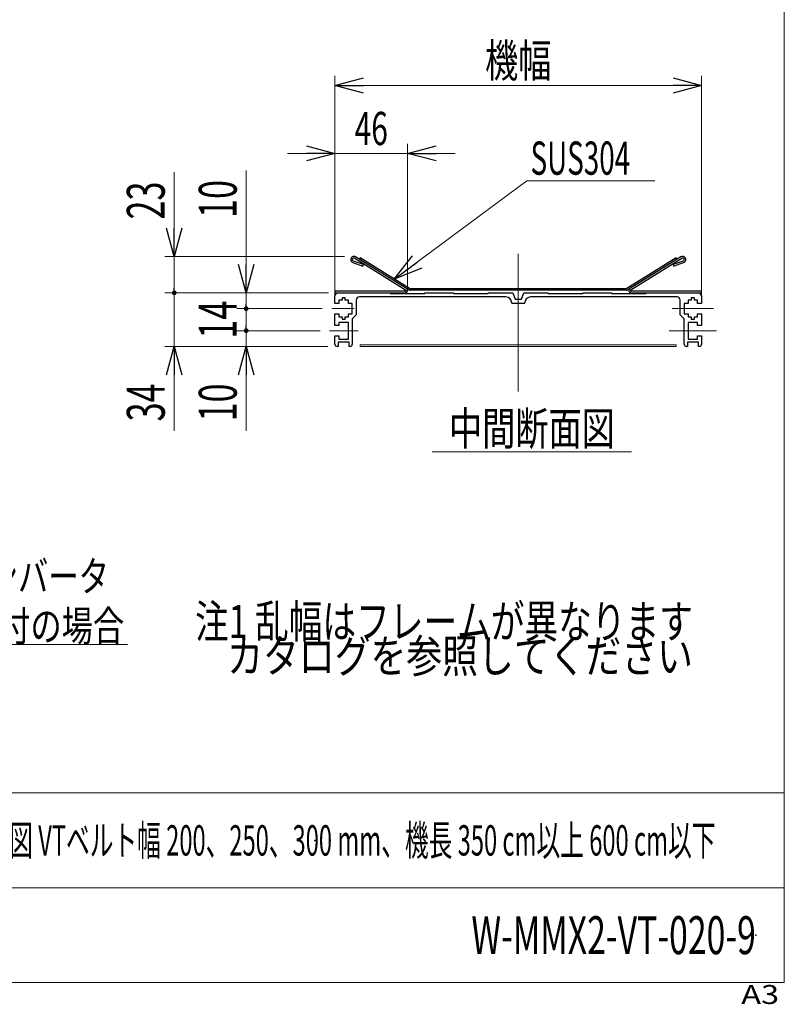
# Model space of a CAD drawing. Units: millimetres. Extents: x -1182 to 1182, y -811 to 811.
# Drawn here: x 698 to 1182, y -811 to -188 of the extents above; entities that cross this region are included whole.
import ezdxf
from ezdxf.enums import TextEntityAlignment as Align

# ---------------------------------------------------------------- set-up
doc = ezdxf.new("R2010")
doc.units = ezdxf.units.MM
doc.header["$LTSCALE"] = 1.5
doc.header["$PDSIZE"] = 1
doc.linetypes.add('CENTERX2', pattern=[101.6, 63.5, -12.7, 12.7, -12.7])
for name, color, linetype in [('MMX2-S-510A', 7, 'Continuous'), ('MMX2-VT-010(ベルト)', 7, 'Continuous'), ('MMX2-VT-020', 7, 'Continuous'), ('SLD-0', 7, 'Continuous'), ('ZUWAKU', 7, 'Continuous')]:
    doc.layers.add(name, color=color, linetype=linetype)
doc.styles.add('dcStyle0', font='ＭＳ Ｐゴシック')
doc.styles.add('dcStyle1', font='txt.shx', dxfattribs={"bigfont": 'bigfont'})
doc.dimstyles.new('dc_Rotated', dxfattribs={"dimtxt": 24, "dimasz": 18.001356, "dimexe": 6, "dimexo": 6, "dimgap": 6, "dimtad": 3, "dimdec": 3, "dimdsep": 46, "dimtxsty": 'dcStyle0', "dimblk1": 'OPEN30', "dimblk2": 'OPEN30', "dimsah": 1, "dimcen": 0.09, "dimclrd": 7, "dimclre": 7, "dimclrt": 7, "dimadec": 0, "dimazin": 2, "dimtfac": 1, "dimtdec": 4, "dimtmove": 0, "dimatfit": 3, "dimfxl": 1, "dimarcsym": 1})

# ---------------------------------------------------------------- blocks, each defined once
blk = doc.blocks.new('_Open30')
at = {"color": 0, "linetype": 'ByBlock', "lineweight": -2}
for p, q in [((-1, 0.267949), (0, 0)), ((0, 0), (-1, -0.267949)), ((0, 0), (-1, 0))]:
    blk.add_line(p, q, dxfattribs=at)
blk = doc.blocks.new('*D221')
at = {"color": 7, "linetype": 'Continuous', "lineweight": 13}
for p, q in [((888.24, -384.7), (835.53, -384.7)), ((841.53, -394.7), (841.53, -384.7)), ((893.15, -394.7), (835.53, -394.7)), ((841.53, -448.09), (841.53, -394.7))]:
    blk.add_line(p, q, dxfattribs=at)
at = {"color": 7, "xscale": 18.00138320357655, "yscale": 18.00097896302553, "rotation": 90}
blk.add_blockref('_Open30', (841.53, -394.7), dxfattribs=at)
at = {"color": 7, "style": 'dcStyle0', "width": 0.6875}
blk.add_text('10', height=24, rotation=90, dxfattribs=at).set_placement((835.53, -442.09), (835.53, -418.09), align=Align.FIT)
blk = doc.blocks.new('_Dot')
at = {"color": 0, "linetype": 'ByBlock', "lineweight": -2}
blk.add_line((-0.5, 0), (-1, 0), dxfattribs=at)
at = {"color": 0, "linetype": 'ByBlock', "const_width": 0.5}
blk.add_lwpolyline([(-0.25, 0, 1), (0.25, 0, 1)], format="xyb", close=True, dxfattribs=at)
blk = doc.blocks.new('*D222')
at = {"color": 7, "linetype": 'Continuous', "lineweight": 13}
for p, q in [((889.65, -370.7), (835.53, -370.7)), ((841.53, -384.7), (841.53, -370.7)), ((888.24, -384.7), (835.53, -384.7))]:
    blk.add_line(p, q, dxfattribs=at)
at = {"color": 7, "xscale": 3, "yscale": 3, "rotation": 270}
blk.add_blockref('_Dot', (841.53, -384.7), dxfattribs=at)
at = {"color": 7, "style": 'dcStyle0', "width": 0.6875}
blk.add_text('14', height=24, rotation=90, dxfattribs=at).set_placement((835.53, -389.7), (835.53, -365.7), align=Align.FIT)
blk = doc.blocks.new('*D223')
at = {"color": 7, "linetype": 'Continuous', "lineweight": 13}
for p, q in [((841.53, -283.31), (841.53, -360.7)), ((893.65, -360.7), (835.53, -360.7)), ((841.53, -370.7), (841.53, -360.7)), ((889.65, -370.7), (835.53, -370.7))]:
    blk.add_line(p, q, dxfattribs=at)
at = {"color": 7, "rotation": 270}
for name, p, xscale, yscale in [('_Open30', (841.53, -360.7), 18.00138320357655, 18.00097896302553), ('_Dot', (841.53, -370.7), 3, 3)]:
    blk.add_blockref(name, p, dxfattribs=dict(at, xscale=xscale, yscale=yscale))
at = {"color": 7, "style": 'dcStyle0', "width": 0.6875}
blk.add_text('10', height=24, rotation=90, dxfattribs=at).set_placement((835.53, -313.31), (835.53, -289.31), align=Align.FIT)
blk = doc.blocks.new('*D224')
at = {"color": 7, "linetype": 'Continuous', "lineweight": 13}
for p, q in [((893.65, -360.7), (789.98, -360.7)), ((795.98, -394.7), (795.98, -360.7)), ((893.15, -394.7), (789.98, -394.7)), ((795.98, -448.09), (795.98, -394.7))]:
    blk.add_line(p, q, dxfattribs=at)
at = {"color": 7, "xscale": 18.00138320357655, "yscale": 18.00097896302553, "rotation": 90}
blk.add_blockref('_Open30', (795.98, -394.7), dxfattribs=at)
at = {"color": 7, "style": 'dcStyle0', "width": 0.6875}
blk.add_text('34', height=24, rotation=90, dxfattribs=at).set_placement((789.98, -442.09), (789.98, -418.09), align=Align.FIT)
blk = doc.blocks.new('*D225')
at = {"color": 7, "linetype": 'Continuous', "lineweight": 13}
for p, q in [((795.98, -284.31), (795.98, -337.7)), ((903.65, -337.7), (789.98, -337.7)), ((795.98, -360.7), (795.98, -337.7)), ((893.65, -360.7), (789.98, -360.7))]:
    blk.add_line(p, q, dxfattribs=at)
at = {"color": 7, "rotation": 270}
for name, p, xscale, yscale in [('_Open30', (795.98, -337.7), 18.00138320357655, 18.00097896302553), ('_Dot', (795.98, -360.7), 3, 3)]:
    blk.add_blockref(name, p, dxfattribs=dict(at, xscale=xscale, yscale=yscale))
at = {"color": 7, "style": 'dcStyle0', "width": 0.6875}
blk.add_text('23', height=24, rotation=90, dxfattribs=at).set_placement((789.98, -314.31), (789.98, -290.31), align=Align.FIT)
blk = doc.blocks.new('DC_GROUP_W-MMX2-VT-020-9_151')
at = {"layer": 'SLD-0', "color": 7, "linetype": 'Continuous', "lineweight": 18}
blk.add_line((959.29, -461.3), (1085.29, -461.3), dxfattribs=at)
at = {"layer": 'SLD-0', "color": 7, "style": 'dcStyle1', "width": 1.206897}
blk.add_text('中間断面図', height=21, dxfattribs=at).set_placement((969.79, -457.1), (1074.79, -457.1), align=Align.FIT)
blk = doc.blocks.new('DC_GROUP_W-MMX2-VT-020-9_152')
at = {"layer": 'SLD-0', "color": 7, "linetype": 'Continuous', "lineweight": 18}
blk.add_line((1100.05, -289.87), (1019.1, -289.87), dxfattribs=at)
at = {"layer": 'SLD-0', "color": 7, "style": 'dcStyle0', "width": 0.616799}
blk.add_text('SUS304', height=21, dxfattribs=at).set_placement((1021.44, -285.96), (1084.44, -285.96), align=Align.FIT)
blk = doc.blocks.new('DC_GROUP_W-MMX2-VT-020-9_168')
at = {"layer": 'SLD-0', "color": 7, "linetype": 'Continuous', "lineweight": 18}
blk.add_line((766.33, -583.37), (579.1, -583.37), dxfattribs=at)
at = {"layer": 'SLD-0', "color": 7, "style": 'dcStyle0'}
for s, width, p, p2 in [('スピコンインバータ', 0.789316, (581.92, -549.73), (754.72, -549.73)), ('または 縦取付の場合', 0.716388, (581.92, -581.13), (764.32, -581.13))]:
    blk.add_text(s, height=19.2, dxfattribs=dict(at, width=width)).set_placement(p, p2, align=Align.FIT)
blk = doc.blocks.new('*D194')
at = {"layer": 'SLD-0', "color": 7, "linetype": 'Continuous', "lineweight": 18}
for p, q in [((897.65, -356.7), (897.65, -266.45)), ((867.65, -272.45), (897.65, -272.45)), ((897.65, -272.45), (943.65, -272.45)), ((973.65, -272.45), (943.65, -272.45))]:
    blk.add_line(p, q, dxfattribs=at)
at = {"layer": 'SLD-0', "color": 7, "linetype": 'Continuous', "lineweight": 13}
blk.add_line((943.65, -359.13), (943.65, -266.45), dxfattribs=at)
at = {"layer": 'SLD-0', "color": 7, "xscale": 18.00138320357655, "yscale": 18.00097896302553}
for p, rotation in [((897.65, -272.45), 360), ((943.65, -272.45), 180)]:
    blk.add_blockref('_Open30', p, dxfattribs=dict(at, rotation=rotation))
at = {"layer": 'SLD-0', "color": 7, "style": 'dcStyle0', "width": 0.6875}
blk.add_text('46', height=21, dxfattribs=at).set_placement((910.15, -267.2), (931.15, -267.2), align=Align.FIT)
blk = doc.blocks.new('*D195')
at = {"layer": 'SLD-0', "color": 7, "linetype": 'Continuous', "lineweight": 18}
for p, q in [((897.65, -362.63), (897.65, -223.49)), ((897.65, -229.49), (1129.65, -229.49))]:
    blk.add_line(p, q, dxfattribs=at)
at = {"layer": 'SLD-0', "color": 7, "linetype": 'Continuous', "lineweight": 13}
blk.add_line((1129.65, -362.63), (1129.65, -223.49), dxfattribs=at)
at = {"layer": 'SLD-0', "color": 7, "xscale": 18.00138320357655, "yscale": 18.00097896302553}
for p, rotation in [((897.65, -229.49), 180), ((1129.65, -229.49), 360)]:
    blk.add_blockref('_Open30', p, dxfattribs=dict(at, rotation=rotation))
at = {"layer": 'SLD-0', "color": 7, "style": 'dcStyle0', "width": 0.6875}
blk.add_text('機幅', height=21, dxfattribs=at).set_placement((992.65, -224.24), (1034.65, -224.24), align=Align.FIT)
blk = doc.blocks.new('DC_GROUP_W-MMX2-VT-020-9_179')
at = {"layer": 'SLD-0', "color": 7, "linetype": 'Continuous', "lineweight": 18}
blk.add_line((935.22, -351.98), (1019.1, -289.87), dxfattribs=at)
at = {"layer": 'SLD-0', "color": 7, "xscale": 18.00138320357655, "yscale": 18.00097896302553, "rotation": 216.5195126354328}
blk.add_blockref('_Open30', (935.22, -351.98), dxfattribs=at)
blk = doc.blocks.new('DC_GROUP_W-MMX2-VT-020-9_185')
at = {"layer": 'SLD-0', "color": 7, "style": 'dcStyle0'}
for s, width, p, p2 in [('注1 乱幅はフレームが異なります', 0.742002, (809.17, -579.19), (1124.17, -579.19)), ('    カタログを参照してください', 0.834458, (809.17, -601.06), (1124.17, -601.06))]:
    blk.add_text(s, height=21, dxfattribs=dict(at, width=width)).set_placement(p, p2, align=Align.FIT)
blk = doc.blocks.new('DC_GROUP_W-MMX2-VT-020-9_183')
at = {"layer": 'ZUWAKU', "color": 7, "linetype": 'Continuous', "lineweight": 13}
for p, q in [((1182, -797.23), (1182, 810.77)), ((-1182, -797.23), (1182, -797.23))]:
    blk.add_line(p, q, dxfattribs=at)
at = {"layer": 'ZUWAKU', "color": 4, "linetype": 'Continuous', "lineweight": 13}
for p, q in [((1182, -677.23), (-1182, -677.23)), ((-1182, -737.23), (1182, -737.23))]:
    blk.add_line(p, q, dxfattribs=at)
at = {"layer": 'ZUWAKU', "color": 4, "style": 'dcStyle1', "width": 1.2}
blk.add_text('A3', height=12, dxfattribs=at).set_placement((1154.74, -810.77), (1178.74, -810.77), align=Align.FIT)
blk = doc.blocks.new('DC_GROUP_W-MMX2-VT-020-9_184')
at = {"layer": 'ZUWAKU', "color": 2, "linetype": 'Continuous'}
for p in [(885, -707.23), (1164, -767.23)]:
    blk.add_point(p, dxfattribs=at)

msp = doc.modelspace()

# ---------------------------------------------------------------- linework, layer by layer
at = {"layer": 'MMX2-S-510A', "color": 7, "linetype": 'Continuous', "lineweight": 25}
for p, q in [((899.6533, -360.6971), (932.6533, -360.6971)), ((932.6533, -360.6971), (932.6533, -361.1971)), ((932.6533, -361.1971), (954.6533, -361.1971)), ((954.6533, -361.1971), (954.6533, -360.6971)), ((954.6533, -360.6971), (972.6533, -360.6971)), ((972.6533, -360.6971), (972.6533, -361.1971)), ((972.6533, -361.1971), (994.6533, -361.1971)), ((994.6533, -361.1971), (994.6533, -360.6971)), ((994.6533, -360.6971), (1010.1533, -360.6971)), ((1010.1533, -360.6971), (1011.6533, -364.6971)), ((1015.6533, -364.6971), (1017.1533, -360.6971)), ((1017.1533, -360.6971), (1032.6533, -360.6971)), ((1032.6533, -360.6971), (1032.6533, -361.1971)), ((1032.6533, -361.1971), (1054.6533, -361.1971)), ((1054.6533, -361.1971), (1054.6533, -360.6971)), ((1054.6533, -360.6971), (1072.6533, -360.6971)), ((1072.6533, -360.6971), (1072.6533, -361.1971)), ((1072.6533, -361.1971), (1094.6533, -361.1971)), ((1094.6533, -361.1971), (1094.6533, -360.6971)), ((1094.6533, -360.6971), (1127.6533, -360.6971)), ((897.6533, -367.4471), (897.6533, -362.6971)), ((900.1533, -367.4471), (897.6533, -367.4471)), ((902.1533, -365.4471), (900.1533, -365.4471)), ((900.1533, -365.4471), (900.1533, -367.4471)), ((902.1533, -363.9471), (902.1533, -365.4471)), ((904.1533, -363.9471), (902.1533, -363.9471)), ((904.1533, -365.4471), (904.1533, -363.9471)), ((906.1533, -365.4471), (904.1533, -365.4471)), ((906.1533, -367.4471), (906.1533, -365.4471)), ((908.6533, -367.4471), (906.1533, -367.4471)), ((908.6533, -373.9471), (908.6533, -367.4471)), ((911.1533, -365.2971), (911.1533, -374.6971)), ((1005.9033, -363.2971), (913.1533, -363.2971)), ((1009.4033, -366.8971), (1009.4033, -366.7971)), ((1017.4033, -367.3971), (1009.9033, -367.3971)), ((1011.6533, -364.6971), (1015.6533, -364.6971)), ((1017.9033, -366.7971), (1017.9033, -366.8971)), ((1114.1533, -363.2971), (1021.4033, -363.2971)), ((1116.1533, -374.6971), (1116.1533, -365.2971)), ((1121.1533, -367.4471), (1118.6533, -367.4471)), ((1118.6533, -367.4471), (1118.6533, -373.9471)), ((1123.1533, -365.4471), (1121.1533, -365.4471)), ((1121.1533, -365.4471), (1121.1533, -367.4471)), ((1125.1533, -363.9471), (1123.1533, -363.9471)), ((1123.1533, -363.9471), (1123.1533, -365.4471)), ((1125.1533, -365.4471), (1125.1533, -363.9471)), ((1127.1533, -365.4471), (1125.1533, -365.4471)), ((1127.1533, -367.4471), (1127.1533, -365.4471)), ((1129.6533, -367.4471), (1127.1533, -367.4471)), ((1129.6533, -362.6971), (1129.6533, -367.4471)), ((897.6533, -381.4471), (897.6533, -373.9471)), ((897.6533, -373.9471), (900.1533, -373.9471)), ((900.1533, -373.9471), (900.1533, -375.9471)), ((900.1533, -375.9471), (902.1533, -375.9471)), ((906.1533, -379.4471), (900.1533, -379.4471)), ((900.1533, -379.4471), (900.1533, -381.4471)), ((902.1533, -375.9471), (902.1533, -377.4471)), ((902.1533, -377.4471), (904.1533, -377.4471)), ((904.1533, -377.4471), (904.1533, -375.9471)), ((904.1533, -375.9471), (906.1533, -375.9471)), ((906.1533, -375.9471), (906.1533, -373.9471)), ((906.1533, -373.9471), (908.6533, -373.9471)), ((906.1533, -389.9471), (906.1533, -379.4471)), ((911.1533, -374.6971), (908.6533, -377.1971)), ((908.6533, -377.1971), (908.6533, -393.1971)), ((1118.6533, -377.1971), (1116.1533, -374.6971)), ((1118.6533, -373.9471), (1121.1533, -373.9471)), ((1118.6533, -393.1971), (1118.6533, -377.1971)), ((1121.1533, -373.9471), (1121.1533, -375.9471)), ((1121.1533, -375.9471), (1123.1533, -375.9471)), ((1121.1533, -379.4471), (1121.1533, -389.9471)), ((1127.1533, -379.4471), (1121.1533, -379.4471)), ((1123.1533, -375.9471), (1123.1533, -377.4471)), ((1123.1533, -377.4471), (1125.1533, -377.4471)), ((1125.1533, -377.4471), (1125.1533, -375.9471)), ((1125.1533, -375.9471), (1127.1533, -375.9471)), ((1127.1533, -375.9471), (1127.1533, -373.9471)), ((1127.1533, -373.9471), (1129.6533, -373.9471)), ((1127.1533, -381.4471), (1127.1533, -379.4471)), ((1129.6533, -373.9471), (1129.6533, -381.4471)), ((900.1533, -381.4471), (897.6533, -381.4471)), ((1129.6533, -381.4471), (1127.1533, -381.4471)), ((897.6533, -393.1971), (897.6533, -387.9471)), ((897.6533, -387.9471), (900.1533, -387.9471)), ((906.6533, -391.9471), (899.6533, -391.9471)), ((899.6533, -391.9471), (899.6533, -394.6971)), ((900.1533, -387.9471), (900.1533, -389.9471)), ((900.1533, -389.9471), (906.1533, -389.9471)), ((906.6533, -394.6971), (906.6533, -391.9471)), ((1120.6533, -391.9471), (1120.6533, -394.6971)), ((1127.6533, -391.9471), (1120.6533, -391.9471)), ((1121.1533, -389.9471), (1127.1533, -389.9471)), ((1127.1533, -387.9471), (1129.6533, -387.9471)), ((1127.1533, -389.9471), (1127.1533, -387.9471)), ((1127.6533, -394.6971), (1127.6533, -391.9471)), ((1129.6533, -387.9471), (1129.6533, -393.1971)), ((899.6533, -394.6971), (899.1533, -394.6971)), ((907.1533, -394.6971), (906.6533, -394.6971)), ((1120.6533, -394.6971), (1120.1533, -394.6971)), ((1128.1533, -394.6971), (1127.6533, -394.6971))]:
    msp.add_line(p, q, dxfattribs=at)
for centre, radius, start, end in [((899.6533, -362.6971), 2, 90, 180), ((1127.6533, -362.6971), 2, 0, 90), ((913.1533, -365.2971), 2, 90, 180), ((1005.9033, -366.7971), 3.5, 0, 90), ((1009.9033, -366.8971), 0.5, 180, 270), ((1017.4033, -366.8971), 0.5, 270, 0), ((1021.4033, -366.7971), 3.5, 90, 180), ((1114.1533, -365.2971), 2, 0, 90), ((899.1533, -393.1971), 1.5, 180, 270), ((907.1533, -393.1971), 1.5, 270, 0), ((1120.1533, -393.1971), 1.5, 180, 270), ((1128.1533, -393.1971), 1.5, 270, 0)]:
    msp.add_arc(centre, radius, start, end, dxfattribs=at)
at = {"layer": 'MMX2-VT-010(ベルト)', "color": 7, "linetype": 'Continuous', "lineweight": 25}
for p, q in [((913.6533, -339.8183), (913.6533, -338.6427)), ((944.887, -357.9478), (913.6533, -338.6427)), ((944.3612, -358.7984), (913.6533, -339.8183)), ((1113.6533, -338.6427), (1082.4197, -357.9478)), ((1113.6533, -339.8183), (1082.9455, -358.7984)), ((1113.6533, -338.6427), (1113.6533, -339.8183)), ((1081.8939, -358.0971), (945.4127, -358.0971)), ((1081.8939, -359.0971), (945.4127, -359.0971))]:
    msp.add_line(p, q, dxfattribs=at)
for centre, radius, start, end in [((945.4127, -357.0971), 2, 238.2803642, 270), ((945.4127, -357.0971), 1, 238.2803642, 270), ((1081.8939, -357.0971), 1, 270, 301.7196358), ((1081.8939, -357.0971), 2, 270, 301.7196358)]:
    msp.add_arc(centre, radius, start, end, dxfattribs=at)
at = {"layer": 'MMX2-VT-020', "color": 7, "linetype": 'Continuous', "lineweight": 25}
for p, q in [((908.9932, -341.585), (915.3432, -343.8056)), ((915.6732, -342.8616), (909.3633, -340.6551)), ((910.1796, -338.8457), (942.4179, -358.7718)), ((942.942, -357.9212), (910.7049, -337.9959)), ((1116.6018, -337.9959), (1084.3647, -357.9212)), ((1084.8888, -358.7718), (1117.1271, -338.8457)), ((1117.9434, -340.6551), (1111.6334, -342.8616)), ((1111.9635, -343.8056), (1118.3135, -341.585)), ((915.3432, -343.8056), (915.6732, -342.8616)), ((1111.6334, -342.8616), (1111.9635, -343.8056)), ((897.6533, -359.6971), (897.6533, -360.6971)), ((942.155, -359.6971), (897.6533, -359.6971)), ((897.6533, -360.6971), (942.1533, -360.6971)), ((1129.6533, -359.6971), (1085.1516, -359.6971)), ((1085.1533, -360.6971), (1129.6533, -360.6971)), ((1129.6533, -360.6971), (1129.6533, -359.6971))]:
    msp.add_line(p, q, dxfattribs=at)
for centre, radius, start, end in [((909.6533, -339.6971), 2, 58.2803642, 250.7257545), ((909.6533, -339.6971), 1.0009, 58.2803642, 253.1535467), ((1117.6533, -339.6971), 2, 289.2742455, 121.7196358), ((1117.6533, -339.6971), 1.0009, 286.8464533, 121.7196358), ((942.1533, -359.1971), 1.5, 270, 58.2803642), ((942.155, -359.1971), 0.5, 270, 58.2803642), ((1085.1533, -359.1971), 1.5, 121.7196358, 270), ((1085.1516, -359.1971), 0.5, 121.7196358, 270)]:
    msp.add_arc(centre, radius, start, end, dxfattribs=at)
at = {"layer": 'SLD-0', "color": 7, "linetype": 'CENTERX2', "lineweight": 18}
for p, q in [((1013.6533, -423.2708), (1013.6533, -336.022)), ((909.8766, -370.6971), (895.6533, -370.6971)), ((1137.1533, -370.6971), (1110.9963, -370.6971)), ((894.238, -384.6971), (912.4407, -384.6971)), ((1139.1533, -384.6971), (1109.1533, -384.6971))]:
    msp.add_line(p, q, dxfattribs=at)
at = {"layer": 'SLD-0', "color": 7, "linetype": 'Continuous', "lineweight": 18}
for p, q in [((913.6533, -394.6971), (913.6533, -393.6971)), ((913.6533, -393.6971), (1113.6533, -393.6971)), ((913.6533, -394.6971), (1113.6533, -394.6971)), ((1113.6533, -394.6971), (1113.6533, -393.6971))]:
    msp.add_line(p, q, dxfattribs=at)

# ---------------------------------------------------------------- block references
at = {"layer": 'SLD-0', "linetype": 'Continuous'}
for name in ['DC_GROUP_W-MMX2-VT-020-9_152', 'DC_GROUP_W-MMX2-VT-020-9_179', 'DC_GROUP_W-MMX2-VT-020-9_151', 'DC_GROUP_W-MMX2-VT-020-9_168', 'DC_GROUP_W-MMX2-VT-020-9_185']:
    msp.add_blockref(name, (0, 0), dxfattribs=at)
at = {"layer": 'ZUWAKU', "linetype": 'Continuous'}
for name in ['DC_GROUP_W-MMX2-VT-020-9_183', 'DC_GROUP_W-MMX2-VT-020-9_184']:
    msp.add_blockref(name, (0, 0), dxfattribs=at)

# ---------------------------------------------------------------- texts
at = {"color": 2, "style": 'dcStyle1'}
for s, height, width, p, p2 in [('本体組立図 VTベルト幅 200、250、300 mm、機長 350 cm以上 600 cm以下', 19.2, 0.578706, (631.56, -716.8315), (1138.44, -716.8315)), ('W-MMX2-VT-020-9', 24, 0.483129, (984, -779.2315), (1164, -779.2315))]:
    msp.add_text(s, height=height, dxfattribs=dict(at, width=width)).set_placement(p, p2, align=Align.FIT)

# ---------------------------------------------------------------- dimensions: what is measured, and where the dimension line sits
at = {"linetype": 'Continuous', "lineweight": 13}
for base, p1, p2, override, picture, middle in [((795.9822, -337.6971), (899.6533, -360.6971), (909.6533, -337.6971), {"dimtxt": 24, "dimasz": 3, "dimexe": 6, "dimexo": 6, "dimgap": 6, "dimtad": 3, "dimtih": 0, "dimtoh": 0, "dimdec": 3, "dimlfac": 1, "dimzin": 8, "dimtxsty": 'dcStyle0', "dimblk1": 'Dot', "dimblk2": 'Dot', "dimsah": 1, "dimclrd": 7, "dimclre": 7, "dimclrt": 7, "dimazin": 2, "dimtofl": 1, "dimtolj": 0, "dimtzin": 8, "dimarcsym": 1}, '*D225', (795.9822, -302.3091)), ((841.5336, -360.6971), (895.6533, -370.6971), (899.6533, -360.6971), {"dimtxt": 24, "dimasz": 3, "dimexe": 6, "dimexo": 6, "dimgap": 6, "dimtad": 3, "dimtih": 0, "dimtoh": 0, "dimdec": 3, "dimlfac": 1, "dimzin": 8, "dimtxsty": 'dcStyle0', "dimblk1": 'Dot', "dimblk2": 'Dot', "dimsah": 1, "dimclrd": 7, "dimclre": 7, "dimclrt": 7, "dimazin": 2, "dimtofl": 1, "dimtolj": 0, "dimtzin": 8, "dimarcsym": 1}, '*D223', (841.5336, -301.3091)), ((795.9822, -360.6971), (899.1533, -394.6971), (899.6533, -360.6971), {"dimtxt": 24, "dimasz": 18.001356, "dimexe": 6, "dimexo": 6, "dimgap": 6, "dimtad": 3, "dimtih": 0, "dimtoh": 0, "dimdec": 3, "dimlfac": 1, "dimzin": 8, "dimtxsty": 'dcStyle0', "dimblk1": 'Open30', "dimblk2": 'Open30', "dimsah": 1, "dimclrd": 7, "dimclre": 7, "dimclrt": 7, "dimazin": 2, "dimtofl": 1, "dimtolj": 0, "dimtzin": 8, "dimarcsym": 1}, '*D224', (795.9822, -430.0851)), ((841.5336, -370.6971), (894.238, -384.6971), (895.6533, -370.6971), {"dimtxt": 24, "dimasz": 3, "dimexe": 6, "dimexo": 6, "dimgap": 6, "dimtad": 3, "dimtih": 0, "dimtoh": 0, "dimdec": 3, "dimlfac": 1, "dimzin": 8, "dimtxsty": 'dcStyle0', "dimblk1": 'Dot', "dimblk2": 'Dot', "dimsah": 1, "dimclrd": 7, "dimclre": 7, "dimclrt": 7, "dimazin": 2, "dimtofl": 1, "dimtolj": 0, "dimtzin": 8, "dimarcsym": 1}, '*D222', (841.5336, -377.6971)), ((841.5336, -384.6971), (899.1533, -394.6971), (894.238, -384.6971), {"dimtxt": 24, "dimasz": 18.001356, "dimexe": 6, "dimexo": 6, "dimgap": 6, "dimtad": 3, "dimtih": 0, "dimtoh": 0, "dimdec": 3, "dimlfac": 1, "dimzin": 8, "dimtxsty": 'dcStyle0', "dimblk1": 'Open30', "dimblk2": 'Open30', "dimsah": 1, "dimclrd": 7, "dimclre": 7, "dimclrt": 7, "dimazin": 2, "dimtofl": 1, "dimtolj": 0, "dimtzin": 8, "dimarcsym": 1}, '*D221', (841.5336, -430.0851))]:
    dim = msp.add_linear_dim(base=base, p1=p1, p2=p2, angle=90, dimstyle='dc_Rotated', override=override, dxfattribs=at)
    dim.commit()
    dim.dimension.update_dxf_attribs({"geometry": picture, "text_midpoint": middle, "dimtype": 160})
at = {"layer": 'SLD-0', "linetype": 'Continuous', "lineweight": 13}
dim = msp.add_linear_dim(base=(1129.6533, -229.4909), p1=(897.6533, -368.6346), p2=(1129.6533, -368.6346), text='機幅', dimstyle='dc_Rotated', override={"dimtxt": 21, "dimasz": 18.001356, "dimexe": 6, "dimexo": 6, "dimgap": 5.25, "dimtad": 3, "dimtih": 0, "dimtoh": 0, "dimdec": 1, "dimlfac": 1, "dimzin": 8, "dimtxsty": 'dcStyle0', "dimblk1": 'Open30', "dimblk2": 'Open30', "dimsah": 1, "dimclrd": 7, "dimclre": 7, "dimclrt": 7, "dimazin": 2, "dimtofl": 1, "dimtolj": 0, "dimtzin": 8, "dimarcsym": 1}, dxfattribs=at)
dim.commit()
dim.dimension.update_dxf_attribs({"geometry": '*D195', "text_midpoint": (1013.6533, -229.4909), "dimtype": 160})
dim = msp.add_linear_dim(base=(943.6533, -272.4471), p1=(897.6533, -362.6971), p2=(943.6533, -365.1346), dimstyle='dc_Rotated', override={"dimtxt": 21, "dimasz": 18.001356, "dimexe": 6, "dimexo": 6, "dimgap": 5.25, "dimtad": 3, "dimtih": 0, "dimtoh": 0, "dimdec": 1, "dimlfac": 1, "dimzin": 8, "dimtxsty": 'dcStyle0', "dimblk1": 'Open30', "dimblk2": 'Open30', "dimsah": 1, "dimclrd": 7, "dimclre": 7, "dimclrt": 7, "dimazin": 2, "dimtofl": 1, "dimtolj": 0, "dimtzin": 8, "dimarcsym": 1}, dxfattribs=at)
dim.commit()
dim.dimension.update_dxf_attribs({"geometry": '*D194', "text_midpoint": (920.6533, -272.4471), "dimtype": 160})

doc.saveas('drawing.dxf')
